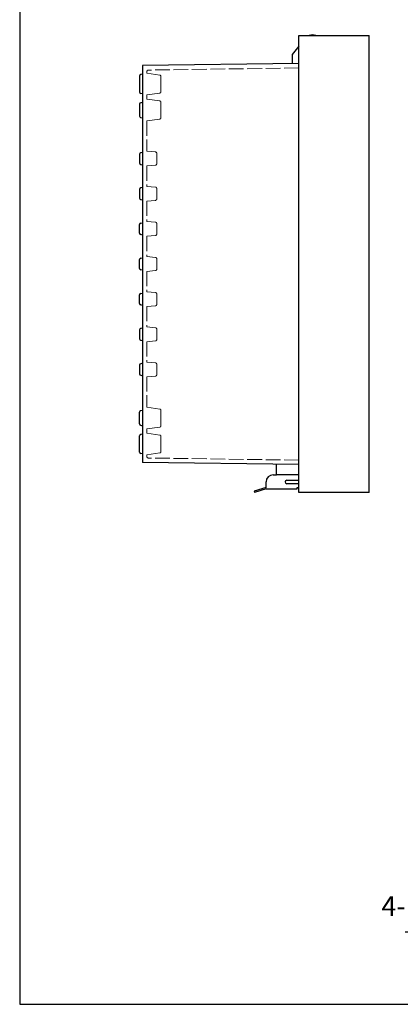
# Model space of a CAD drawing. Units: millimetres. Extents: x 0 to 3274, y 0 to 1120.
# Drawn here: x 0 to 271, y 0 to 700 of the extents above; entities that cross this region are included whole.
import ezdxf

# ---------------------------------------------------------------- set-up
doc = ezdxf.new("R2010")
doc.units = ezdxf.units.MM
doc.header["$LTSCALE"] = 3.5
doc.linetypes.add('AM_ISO02W050x2', pattern=[3.75, 3, -0.75])
for name, color, linetype, lineweight in [('AM_5', 3, 'Continuous', 25), ('ﾎﾞﾃﾞｨｰ', 2, 'Continuous', 25), ('ﾎﾞﾃﾞｨｰ0', 2, 'AM_ISO02W050x2', 13), ('ﾗｯﾁ', 3, 'Continuous', 25), ('ﾗｯﾁ金具', 6, 'Continuous', 25), ('ﾙｰﾌ', 7, 'Continuous', 25)]:
    doc.layers.add(name, color=color, linetype=linetype, lineweight=lineweight)
doc.styles.add('ACISOTS', font='isocp.shx', dxfattribs={"height": 1, "bigfont": 'extfont.shx'})

# ---------------------------------------------------------------- blocks, each defined once
blk = doc.blocks.new('TK-A3')
blk.add_lwpolyline([(0, 0), (403, 0), (403, 280), (0, 280)], close=True)
blk = doc.blocks.new('*S89')
at = {"layer": 'AM_5', "color": 3, "linetype": 'Continuous'}
for p, q in [((430.33, 103.52), (420.43, 93.45)), ((421.9, 92.34), (430.33, 103.52)), ((423.37, 91.23), (430.33, 103.52))]:
    blk.add_line(p, q, dxfattribs=at)
at = {"layer": 'AM_5', "color": 3}
for p, q in [((391.13, 51.51), (421.9, 92.34)), ((274.23, 51.51), (391.13, 51.51))]:
    blk.add_line(p, q, dxfattribs=at)
at = {"layer": 'AM_5', "color": 2, "insert": (377.13, 58.51), "char_height": 14, "attachment_point": 9, "style": 'ACISOTS'}
blk.add_mtext('4-M5ｲﾝｻｰﾄﾅｯﾄ', dxfattribs=at)

msp = doc.modelspace()

# ---------------------------------------------------------------- linework, layer by layer
at = {"layer": 'ﾎﾞﾃﾞｨｰ'}
for p, q in [((198.717, 681.397), (193.826, 675.567)), ((193.826, 675.567), (193.826, 669.121)), ((198.717, 669.191), (87.326, 667.613)), ((87.326, 667.613), (87.326, 385.413)), ((85.326, 660.233), (85.326, 648.794)), ((87.326, 661.513), (86.083, 661.203)), ((87.326, 647.513), (86.083, 647.824)), ((85.326, 640.269), (85.326, 631.757)), ((86.039, 641.227), (87.326, 641.613)), ((86.039, 630.8), (87.326, 630.413)), ((85.326, 604.633), (85.326, 598.394)), ((87.326, 605.913), (86.083, 605.603)), ((86.083, 597.424), (87.326, 597.113)), ((85.326, 579.633), (85.326, 573.394)), ((87.326, 580.913), (86.083, 580.603)), ((86.083, 572.424), (87.326, 572.113)), ((85.326, 548.394), (85.326, 554.633)), ((86.083, 555.603), (87.326, 555.913)), ((87.326, 547.113), (86.083, 547.424)), ((85.326, 523.394), (85.326, 529.633)), ((86.083, 530.603), (87.326, 530.913)), ((87.326, 522.113), (86.083, 522.424)), ((85.326, 498.394), (85.326, 504.633)), ((86.083, 505.603), (87.326, 505.913)), ((87.326, 497.113), (86.083, 497.424)), ((85.326, 479.633), (85.326, 473.394)), ((87.326, 480.913), (86.083, 480.603)), ((86.083, 472.424), (87.326, 472.113)), ((87.326, 455.913), (86.083, 455.603)), ((85.326, 454.633), (85.326, 448.394)), ((86.083, 447.424), (87.326, 447.113)), ((85.326, 412.757), (85.326, 421.269)), ((86.039, 422.227), (87.326, 422.613)), ((86.039, 411.8), (87.326, 411.413)), ((85.326, 392.794), (85.326, 404.233)), ((87.326, 405.513), (86.083, 405.203)), ((87.326, 391.513), (86.083, 391.824)), ((198.717, 383.836), (87.326, 385.413)), ((182.826, 376.513), (182.826, 384.061)), ((198.717, 376.513), (182.826, 376.513))]:
    msp.add_line(p, q, dxfattribs=at)
for centre, radius, start, end in [((208.326, 683.513), 6, 66.443538, 113.556462), ((86.326, 660.233), 1, 104.036244, 180), ((86.326, 648.794), 1, 180, 255.963756), ((86.326, 640.269), 1, 106.699244, 180), ((86.326, 631.757), 1, 180, 253.300756), ((86.326, 604.633), 1, 104.036243, 180), ((86.326, 598.394), 1, 180, 255.963757), ((86.326, 579.633), 1, 104.036243, 180), ((86.326, 573.394), 1, 180, 255.963757), ((86.326, 554.633), 1, 104.036243, 180), ((86.326, 548.394), 1, 180, 255.963757), ((86.326, 529.633), 1, 104.036243, 180), ((86.326, 523.394), 1, 180, 255.963757), ((86.326, 504.633), 1, 104.036243, 180), ((86.326, 498.394), 1, 180, 255.963757), ((86.326, 479.633), 1, 104.036243, 180), ((86.326, 473.394), 1, 180, 255.963757), ((86.326, 454.633), 1, 104.036243, 180), ((86.326, 448.394), 1, 180, 255.963757), ((86.326, 421.269), 1, 106.699244, 180), ((86.326, 412.757), 1, 180, 253.300756), ((86.326, 404.233), 1, 104.036244, 180), ((86.326, 392.794), 1, 180, 255.963756)]:
    msp.add_arc(centre, radius, start, end, dxfattribs=at)
at = {"layer": 'ﾎﾞﾃﾞｨｰ0'}
for p, q in [((198.717, 665.99), (91.512, 664.472)), ((90.526, 662.263), (90.526, 663.472)), ((90.526, 662.263), (99.674, 660.891)), ((100.526, 659.902), (100.526, 649.125)), ((99.674, 648.136), (90.526, 646.763)), ((90.526, 646.763), (90.526, 643.763)), ((90.526, 643.763), (99.662, 642.51)), ((100.526, 641.519), (100.526, 630.625)), ((99.674, 629.636), (90.526, 628.263)), ((90.526, 628.263), (90.526, 606.763)), ((90.526, 606.763), (96.615, 606.22)), ((97.526, 605.224), (97.526, 597.803)), ((90.526, 596.263), (96.615, 596.807)), ((90.526, 596.263), (90.526, 581.763)), ((90.526, 581.763), (96.615, 581.22)), ((97.526, 580.224), (97.526, 572.803)), ((90.526, 571.263), (96.615, 571.807)), ((90.526, 571.263), (90.526, 556.763)), ((90.526, 556.763), (96.615, 556.22)), ((97.526, 555.224), (97.526, 547.803)), ((90.526, 546.263), (96.615, 546.807)), ((90.526, 546.263), (90.526, 531.763)), ((90.526, 531.763), (96.615, 531.22)), ((97.526, 530.224), (97.526, 522.803)), ((90.526, 521.263), (96.615, 521.807)), ((90.526, 521.263), (90.526, 506.763)), ((90.526, 506.763), (96.615, 506.22)), ((97.526, 505.224), (97.526, 497.803)), ((90.526, 496.263), (96.615, 496.807)), ((90.526, 496.263), (90.526, 481.763)), ((90.526, 481.763), (96.615, 481.22)), ((97.526, 480.224), (97.526, 472.803)), ((90.526, 471.263), (96.615, 471.807)), ((90.526, 471.263), (90.526, 456.763)), ((90.526, 456.763), (96.615, 456.22)), ((97.526, 447.803), (97.526, 455.224)), ((90.526, 446.263), (96.615, 446.807)), ((90.526, 446.263), (90.526, 424.763)), ((99.674, 423.391), (90.526, 424.763)), ((100.526, 411.507), (100.526, 422.402)), ((90.526, 409.263), (99.662, 410.517)), ((90.526, 409.263), (90.526, 406.263)), ((99.674, 404.891), (90.526, 406.263)), ((100.526, 393.125), (100.526, 403.902)), ((90.526, 390.763), (99.674, 392.136)), ((90.526, 390.763), (90.526, 389.554)), ((198.717, 387.036), (91.512, 388.554))]:
    msp.add_line(p, q, dxfattribs=at)
for centre, start, end in [((91.526, 663.472), 90.811213, 180), ((99.526, 659.902), 0, 81.469234), ((99.526, 649.125), 278.530766, 0), ((99.526, 641.519), 0, 82.189359), ((99.526, 630.625), 278.530766, 0), ((96.526, 605.224), 0, 84.897835), ((96.526, 597.803), 275.102165, 0), ((96.526, 580.224), 0, 84.897835), ((96.526, 572.803), 275.102165, 0), ((96.526, 555.224), 0, 84.897835), ((96.526, 547.803), 275.102165, 0), ((96.526, 530.224), 0, 84.897835), ((96.526, 522.803), 275.102165, 0), ((96.526, 505.224), 0, 84.897835), ((96.526, 497.803), 275.102165, 0), ((96.526, 480.224), 0, 84.897835), ((96.526, 472.803), 275.102165, 0), ((96.526, 455.224), 0, 84.897835), ((96.526, 447.803), 275.102165, 0), ((99.526, 422.402), 0, 81.469234), ((99.526, 411.507), 277.810641, 0), ((99.526, 403.902), 360, 81.469234), ((99.526, 393.125), 278.530766, 360), ((91.526, 389.554), 180, 269.188787)]:
    msp.add_arc(centre, 1, start, end, dxfattribs=at)
at = {"layer": 'ﾗｯﾁ'}
for p, q in [((198.326, 367.513), (198.326, 366.513)), ((198.326, 366.513), (198.717, 366.513))]:
    msp.add_line(p, q, dxfattribs=at)
at = {"layer": 'ﾗｯﾁ金具'}
for p, q in [((175.326, 367.513), (175.326, 371.513)), ((180.326, 376.513), (182.826, 376.513)), ((190.076, 372.763), (198.717, 372.763)), ((175.326, 367.513), (166.826, 365.013)), ((166.826, 365.013), (167.097, 364.093)), ((175.326, 366.513), (167.097, 364.093)), ((175.326, 366.513), (197.326, 366.513)), ((198.717, 370.263), (190.076, 370.263)), ((197.326, 366.513), (197.326, 367.513)), ((197.326, 367.513), (198.717, 367.513))]:
    msp.add_line(p, q, dxfattribs=at)
for centre, radius, end in [((180.326, 371.513), 5, 180), ((190.076, 371.513), 1.25, 270)]:
    msp.add_arc(centre, radius, 90, end, dxfattribs=at)
at = {"layer": 'ﾙｰﾌ'}
for p, q in [((198.717, 364.013), (198.717, 689.013)), ((198.717, 689.013), (205.919, 689.013)), ((205.919, 689.013), (248.717, 689.013)), ((248.717, 364.013), (248.717, 689.013)), ((198.717, 364.013), (198.717, 366.513)), ((248.717, 364.013), (198.717, 364.013))]:
    msp.add_line(p, q, dxfattribs=at)

# ---------------------------------------------------------------- block references
at = {"lineweight": 0, "xscale": 4, "yscale": 4, "zscale": 4}
msp.add_blockref('TK-A3', (0, 0), dxfattribs=at)
at = {"layer": 'AM_5'}
msp.add_blockref('*S89', (0, 0), dxfattribs=at)

doc.saveas('drawing.dxf')
